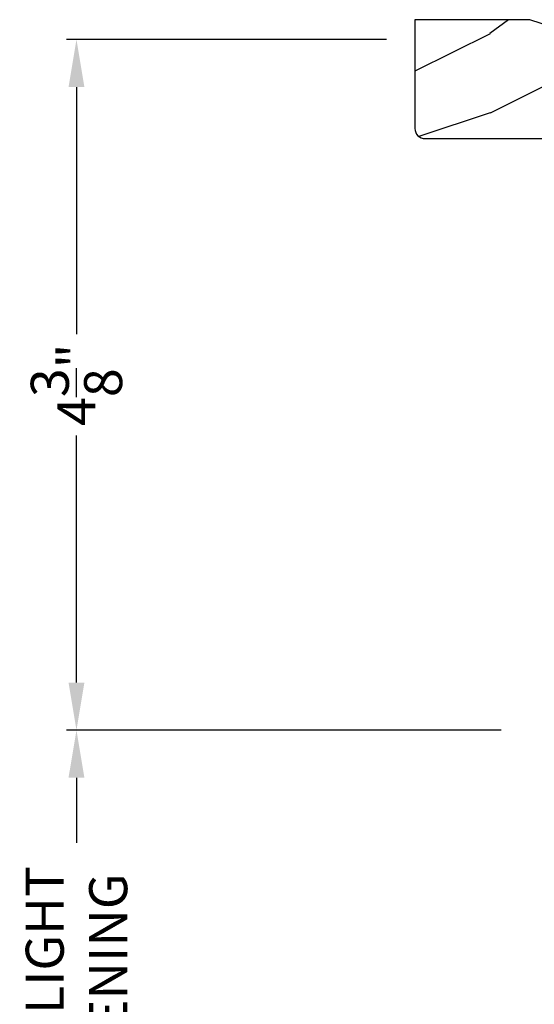
# Model space of a CAD drawing. Extents: x 238 to 374, y -200 to -156.
# Drawn here: x 357 to 360, y -172 to -166 of the extents above; entities that cross this region are included whole.
import ezdxf

# ---------------------------------------------------------------- set-up
doc = ezdxf.new("R2010")
doc.units = 0
doc.header["$LTSCALE"] = 2
doc.header["$MEASUREMENT"] = 0
doc.header["$PDMODE"] = 3
doc.layers.get('0').update_dxf_attribs({"linetype": 'CONTINUOUS'})
doc.layers.get('DEFPOINTS').update_dxf_attribs({"color": 3, "linetype": 'CONTINUOUS'})
doc.layers.add('Dim', color=7, linetype='CONTINUOUS')
doc.styles.get("Standard").update_dxf_attribs({"font": 'arial.ttf'})
doc.dimstyles.get("Standard").update_dxf_attribs({"dimtxt": 0.24, "dimasz": 0.3, "dimexe": 0.0625, "dimexo": 0.18, "dimgap": 0.09, "dimtad": 0, "dimdec": 4, "dimzin": 0, "dimdsep": 46, "dimlunit": 4, "dimtxsty": 'STANDARD', "dimcen": 0, "dimadec": 5, "dimazin": 0, "dimtfac": 1, "dimtdec": 4, "dimtofl": 0, "dimtmove": 0, "dimatfit": 3, "dimfxl": 1, "dimtolj": 1, "dimtzin": 0, "dimarcsym": 0})

# ---------------------------------------------------------------- blocks, each defined once
blk = doc.blocks.new('*D533')
at = {"layer": 'DEFPOINTS', "color": 0, "transparency": 16777216}
for p in [(357.5059, -169.9853), (360.3632, -169.9853), (362.7084, -173.2309)]:
    blk.add_point(p, dxfattribs=at)
at = {"layer": 'Dim', "color": 0, "lineweight": -2, "transparency": 16777216}
for p, q in [((360.1832, -169.9853), (357.4434, -169.9853)), ((357.5059, -170.2853), (357.5059, -170.696)), ((357.5059, -172.9309), (357.5059, -172.5202)), ((362.5284, -173.2309), (357.4434, -173.2309))]:
    blk.add_line(p, q, dxfattribs=at)
at = {"layer": 'Dim', "color": 0, "transparency": 16777216}
for points in [[(357.4559, -170.2853), (357.5559, -170.2853), (357.5059, -169.9853)], [(357.4559, -172.9309), (357.5559, -172.9309), (357.5059, -173.2309)]]:
    blk.add_solid(points, dxfattribs=at)
at = {"layer": 'Dim', "color": 0, "transparency": 16777216, "insert": (357.5059, -171.6081), "char_height": 0.24, "attachment_point": 5, "rotation": 90}
blk.add_mtext('\\A1;DAYLIGHT\\POPENING', dxfattribs=at)
blk = doc.blocks.new('*D534')
at = {"layer": 'DEFPOINTS', "color": 0, "transparency": 16777216}
for p in [(357.5059, -165.6303), (359.6402, -165.6303), (360.3632, -169.9853)]:
    blk.add_point(p, dxfattribs=at)
at = {"layer": 'Dim', "color": 0, "lineweight": -2, "transparency": 16777216}
for p, q in [((359.4602, -165.6303), (357.4434, -165.6303)), ((357.5059, -165.9303), (357.5059, -167.488)), ((357.5059, -169.6853), (357.5059, -168.1277)), ((360.1832, -169.9853), (357.4434, -169.9853))]:
    blk.add_line(p, q, dxfattribs=at)
at = {"layer": 'Dim', "color": 0, "transparency": 16777216}
for points in [[(357.4559, -165.9303), (357.5559, -165.9303), (357.5059, -165.6303)], [(357.4559, -169.6853), (357.5559, -169.6853), (357.5059, -169.9853)]]:
    blk.add_solid(points, dxfattribs=at)
at = {"layer": 'Dim', "color": 0, "transparency": 16777216, "insert": (357.5059, -167.8078), "char_height": 0.24, "attachment_point": 5, "rotation": 90}
blk.add_mtext('\\A1;4{\\H1x;\\S3/8;}"', dxfattribs=at)

msp = doc.modelspace()

# ---------------------------------------------------------------- hatches: boundary and pattern name
h = msp.add_hatch()
h.set_pattern_fill('WOOD2', color=256, pattern_type=2)
h.set_pattern_definition([(216.8699, (272.51154, 647.70538), (2.99999992, 2.000000123), [0.5, -4.5]), (206.5651, (273.11154, 647.40538), (-0.99999916, -1.0000013), [1.118034, -1.118034]), (198.4349, (273.11154, 646.90538), (-2.00000043, -0.9999984), [0.632456, -2.529822])])
h.paths.add_polyline_path([(359.64015, -165.50535), (360.36358, -165.50535), (361.09915, -165.74435), (361.17215, -165.50535), (361.70315, -165.50535), (361.70315, -165.63035), (361.64015, -165.63035), (361.64015, -166.25535), (359.70315, -166.25535, -0.4142136), (359.64015, -166.19235)])

# ---------------------------------------------------------------- linework, layer by layer
msp.add_lwpolyline([(359.69686, -166.25535), (361.64015, -166.25535), (361.64015, -165.63035), (361.70315, -165.63035), (361.70315, -165.50535), (361.17215, -165.50535), (361.09915, -165.74435), (360.36358, -165.50535), (359.64015, -165.50535), (359.64015, -166.19235, 0.4142136), (359.70315, -166.25535)], format="xyb")

# ---------------------------------------------------------------- dimensions: what is measured, and where the dimension line sits
at = {"layer": 'Dim'}
dim = msp.add_linear_dim(base=(357.50592, -165.63035), p1=(360.36318, -169.98535), p2=(359.64015, -165.63035), angle=90, dimstyle='STANDARD', override={"dimpost": '\\X'}, dxfattribs=at)
dim.commit()
dim.dimension.update_dxf_attribs({"geometry": '*D534', "text_midpoint": (357.50592, -167.80785)})
dim = msp.add_linear_dim(base=(357.50592, -169.98535), p1=(362.70836, -173.23086), p2=(360.36318, -169.98535), angle=90, text='DAYLIGHT\\POPENING', dimstyle='STANDARD', override={"dimpost": '\\X'}, dxfattribs=at)
dim.commit()
dim.dimension.update_dxf_attribs({"geometry": '*D533', "text_midpoint": (357.50592, -171.6081)})

doc.saveas('drawing.dxf')
